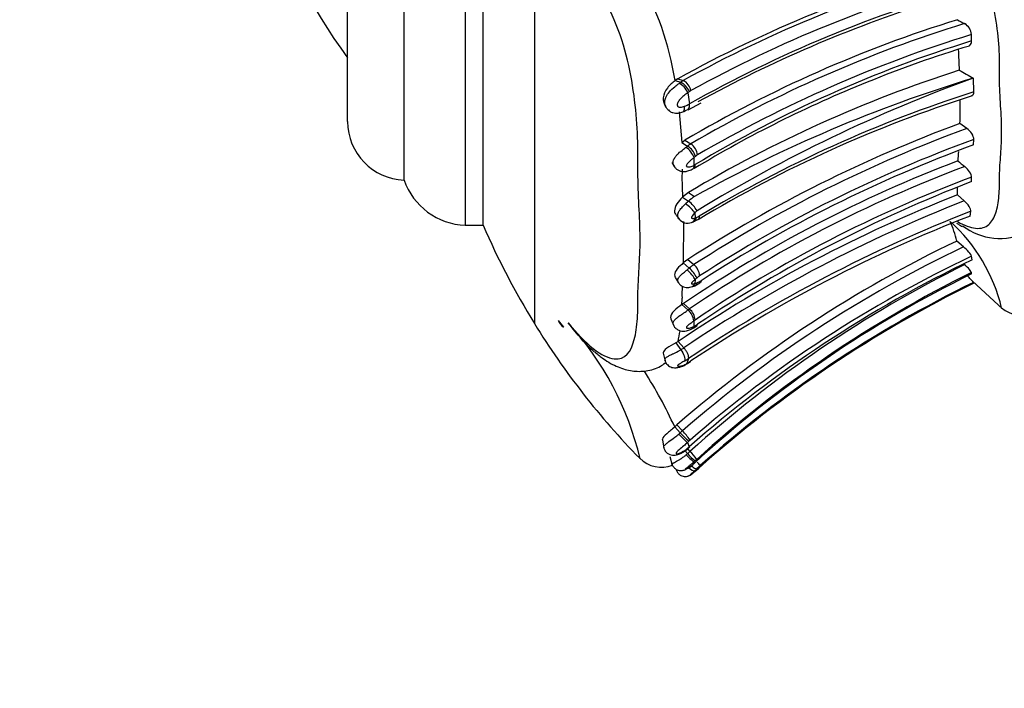
# Model space of a CAD drawing. Units: millimetres. Extents: x 0 to 1444, y 0 to 2677.
# Drawn here: x 74 to 118, y 1348 to 1377 of the extents above; entities that cross this region are included whole.
import ezdxf
from ezdxf import colors
from ezdxf.entities.mleader import LeaderData, LeaderLine
from ezdxf.math import Vec2, Vec3

# ---------------------------------------------------------------- set-up
doc = ezdxf.new("R2010")
doc.units = ezdxf.units.MM
doc.layers.add('DV4_Défaut', color=7, linetype='Continuous')
doc.layers.add('Défaut', color=7, linetype='Continuous')

# ---------------------------------------------------------------- blocks, each defined once
blk = doc.blocks.new('_DOT')
at = {"color": 0}
blk.add_line((0, 0), (-1, 0), dxfattribs=at)
at = {"color": 0, "const_width": 0.333}
blk.add_lwpolyline([(-0.1665, 0, 1), (0.1665, 0, 1)], format="xyb", close=True, dxfattribs=at)
blk = doc.blocks.new('SE3')
at = {"layer": 'DV4_Défaut', "color": 7, "linetype": 'Continuous'}
for p, q in [((97.138, 1418.732), (97.138, 1364.035)), ((94.077, 1414.384), (94.077, 1368.384)), ((94.873, 1368.384), (94.873, 1414.384)), ((94.873, 1368.384), (94.873, 1414.384)), ((91.373, 1370.384), (91.373, 1412.384)), ((88.873, 1372.972), (88.873, 1409.795)), ((116.489, 1376.542), (116.483, 1376.824)), ((103.485, 1374.868), (103.366, 1374.788)), ((103.366, 1374.788), (103.61, 1374.71)), ((103.485, 1374.868), (103.728, 1374.791)), ((116.59, 1374.289), (116.565, 1374.896)), ((103.998, 1374.297), (103.93, 1374.246)), ((103.93, 1374.246), (104.005, 1373.756)), ((102.915, 1373.704), (102.956, 1373.62)), ((102.96, 1373.612), (102.971, 1373.59)), ((103.941, 1373.496), (104.524, 1373.806)), ((103.552, 1373.403), (103.657, 1372.044)), ((116.278, 1372.671), (115.972, 1372.891)), ((103.657, 1372.044), (103.8, 1372.145)), ((103.801, 1372.145), (104.063, 1371.984)), ((116.575, 1371.941), (116.587, 1372.181)), ((103.657, 1372.044), (103.921, 1371.884)), ((103.219, 1371.163), (103.337, 1370.965)), ((104.221, 1371.044), (104.26, 1371.066)), ((116.485, 1370.315), (116.489, 1370.51)), ((115.857, 1369.726), (115.863, 1370.059)), ((103.962, 1369.837), (103.694, 1369.622)), ((103.694, 1369.622), (103.961, 1369.444)), ((103.962, 1369.837), (104.227, 1369.658)), ((116.159, 1369.46), (115.857, 1369.724)), ((103.407, 1368.833), (103.558, 1368.632)), ((104.193, 1368.549), (104.459, 1368.676)), ((104.243, 1368.932), (104.253, 1368.706)), ((104.253, 1368.706), (104.311, 1368.726)), ((116.427, 1368.792), (116.46, 1369.001)), ((94.077, 1368.384), (94.873, 1368.384)), ((103.732, 1368.55), (103.729, 1366.715)), ((116.133, 1367.429), (115.834, 1367.685)), ((116.508, 1366.847), (116.485, 1367.008)), ((103.934, 1366.871), (103.729, 1366.715)), ((103.729, 1366.715), (103.995, 1366.485)), ((103.934, 1366.871), (104.198, 1366.64)), ((103.372, 1366.076), (103.515, 1365.836)), ((116.487, 1366.228), (116.482, 1366.29)), ((104.069, 1365.654), (104.205, 1365.688)), ((104.25, 1365.983), (104.24, 1365.802)), ((116.519, 1365.922), (117.877, 1364.666)), ((116.587, 1365.819), (116.576, 1365.854)), ((103.734, 1364.915), (103.67, 1364.869)), ((103.67, 1364.869), (103.937, 1364.634)), ((103.736, 1364.916), (104.002, 1364.681)), ((103.182, 1364.233), (103.307, 1363.933)), ((104.201, 1364.149), (104.189, 1363.904)), ((104.096, 1363.791), (104.18, 1363.836)), ((103.495, 1363.233), (103.396, 1363.172)), ((103.396, 1363.172), (103.621, 1362.873)), ((103.495, 1363.233), (103.748, 1362.953)), ((102.842, 1362.717), (102.928, 1362.368)), ((103.829, 1362.217), (103.918, 1362.27)), ((103.958, 1362.481), (103.879, 1362.262)), ((103.446, 1359.549), (103.348, 1359.458)), ((103.446, 1359.549), (103.689, 1359.284)), ((103.348, 1359.458), (103.591, 1359.194)), ((103.529, 1359.14), (103.591, 1359.194)), ((102.802, 1358.878), (102.869, 1358.511)), ((103.973, 1358.821), (103.912, 1358.763)), ((103.912, 1358.763), (103.991, 1358.573)), ((103.795, 1358.405), (103.917, 1358.273)), ((103.918, 1358.489), (104.025, 1358.372)), ((103.972, 1358.556), (103.991, 1358.573)), ((103.128, 1358.145), (103.241, 1357.768)), ((104.202, 1357.907), (104.211, 1357.842)), ((103.402, 1357.585), (103.436, 1357.502)), ((103.406, 1357.582), (103.454, 1357.465)), ((104.239, 1357.52), (104.25, 1357.487)), ((104.25, 1357.487), (104.296, 1357.526)), ((104.296, 1357.527), (104.41, 1357.627))]:
    blk.add_line(p, q, dxfattribs=at)
for centre, radius, start, end in [((110.159, 1391.384), 26.386, 180, 216.2234), ((131.277, 1324.684), 57.366, 105.6075, 118.9777), ((131.201, 1325.133), 56.75, 105.3874, 118.9531), ((90.024, 1372.672), 13.509, 9.013, 29.5561), ((131.186, 1325.251), 56.085, 105.1889, 118.9157), ((131.736, 1324.559), 56.475, 105.6395, 119.4093), ((131.855, 1323.993), 56.918, 107.6446, 118.8637), ((132.727, 1323.071), 56.965, 107.2168, 120.5172), ((126.382, 1395.844), 21.16, 240.1988, 241.1704), ((132.731, 1323.183), 56.599, 107.0046, 120.4318), ((115.864, 1376.773), 0.621, 4.7232, 59.5181), ((132.797, 1323.731), 55.272, 107.1611, 121.0845), ((133.46, 1321.751), 57.63, 107.13284, 120.32835), ((129.873, 1331.07), 47.213, 106.5904, 112.4221), ((240.536, 1381.942), 124.774, 182.65741, 183.07655), ((133.519, 1320.334), 57.655, 107.75021, 120.84054), ((130.507, 1400.452), 29.112, 239.9803, 241.3825), ((104.156, 1374.033), 0.87, 119.4548, 128.8825), ((103.435, 1374.216), 0.645, 11.5008, 62.9792), ((135.171, 1313.92), 63.752, 106.97098, 119.03785), ((139.538, 1311.385), 67.538, 109.88754, 121.41323), ((103.274, 1374.006), 0.781, 21.8903, 64.4872), ((104.3, 1373.931), 0.475, 119.3703, 129.5303), ((131.814, 1325.156), 53.422, 111.9278, 121.1183), ((133.646, 1320.046), 56.712, 107.5871, 121.0644), ((134.057, 1319.562), 57.447, 107.70161, 121.04556), ((90.105, 1373.668), 25.878, 358.2746, 0.5692), ((103.301, 1374.441), 1.117, 289.0969, 303.8978), ((102.961, 1375.678), 2.187, 291.9961, 298.5083), ((91.462, 1372.972), 2.59, 180, 268.0151), ((137.244, 1315.294), 61.398, 110.27146, 122.85569), ((137.391, 1315.269), 61.161, 110.19477, 122.86828), ((137.446, 1315.038), 60.831, 110.05415, 122.8485), ((104.666, 1370.975), 1.175, 120.859, 129.3389), ((103.478, 1371.18), 0.833, 17.6601, 57.8504), ((103.661, 1371.407), 0.704, 7.1309, 55.1345), ((137.675, 1314.529), 61.167, 110.17917, 122.82941), ((106.21, 1368.884), 3.202, 127.2547, 128.7701), ((81.08, 1370.666), 23.136, 0.9227, 1.7673), ((104.72, 1370.89), 0.704, 120.8095, 129.5861), ((162.811, 1368.658), 47.004, 176.347, 176.8627), ((121.598, 1370.524), 17.927, 178.9113, 182.8828), ((136.911, 1315.959), 59.139, 110.83412, 124.1232), ((136.624, 1316.534), 58.158, 110.57508, 124.11982), ((141.987, 1403.226), 41.296, 230.7847, 231.3336), ((136.931, 1315.956), 58.258, 110.54174, 124.11912), ((94.185, 1371.359), 2.977, 199.1167, 267.9119), ((138.214, 1313.784), 60.563, 111.02536, 123.98174), ((139.21, 1310.236), 63.908, 111.43238, 123.97611), ((104.961, 1368.471), 1.396, 121.7347, 135.7915), ((139.281, 1310.268), 63.547, 111.33747, 123.99788), ((106.068, 1366.886), 3.314, 129.4732, 132.5214), ((103.258, 1368.437), 1.228, 28.5719, 55.0986), ((103.925, 1368.973), 0.497, 218.4552, 289.4195), ((139.486, 1309.597), 63.71, 111.187, 123.89354), ((139.728, 1308.792), 64.366, 111.22355, 123.64135), ((105.251, 1368.008), 1.367, 131.9736, 137.4824), ((104.137, 1369.271), 0.572, 287.7303, 300.8664), ((126.308, 1381.997), 34.257, 203.4161, 211.6246), ((103.749, 1369.806), 1.349, 284.4641, 288.8028), ((111.068, 1366.522), 4.906, 13.7136, 24.4234), ((110.483, 1362.96), 7.542, 13.4524, 47.8929), ((117.743, 1370.557), 2.755, 232.9493, 295.6534), ((139.746, 1317.778), 55.34, 115.6004, 130.9912), ((139.717, 1317.816), 54.933, 115.4246, 130.9847), ((139.77, 1317.756), 54.479, 115.3037, 130.9984), ((140.042, 1317.641), 54.544, 115.5602, 131.372), ((105.089, 1365.255), 1.647, 122.7293, 131.6455), ((103.194, 1365.538), 1.24, 24.2842, 49.7769), ((140.228, 1318.214), 54.068, 116.4076, 132.0356), ((103.729, 1366.09), 0.723, 4.1949, 49.4986), ((139.468, 1319.412), 52.153, 116.1463, 132.5347), ((105.706, 1364.386), 2.162, 129.751, 132.3655), ((140.274, 1318.238), 53.62, 116.3412, 132.1054), ((104.98, 1365.306), 0.99, 122.3564, 131.478), ((114.194, 1363.837), 3.121, 40.2535, 48.9417), ((115.445, 1365.339), 11.774, 178.3163, 180.8615), ((103.806, 1366.795), 1.168, 287.1173, 304.3104), ((103.977, 1366.678), 0.915, 286.7051, 293.8138), ((104.088, 1366.561), 0.764, 289.7602, 303.9066), ((140.235, 1317.519), 53.778, 116.087, 131.7716), ((139.978, 1317.868), 53.388, 115.9981, 131.6808), ((87.371, 1365.164), 16.302, 358.9622, 359.9908), ((104.953, 1363.284), 1.69, 124.2428, 126.9579), ((103.404, 1364.029), 0.806, 8.5757, 48.6392), ((103.541, 1364.135), 0.714, 4.1121, 49.766), ((118.82, 1366.028), 1.652, 232.2805, 286.3288), ((126.245, 1381.959), 34.183, 211.6246, 224.3452), ((98.926, 1364.479), 0.794, 203.0968, 230.6726), ((88.63, 1354.914), 13.555, 13.3659, 42.4822), ((103.403, 1365.295), 1.651, 296.5059, 304.4323), ((102.432, 1367.236), 3.766, 297.7922, 299.0881), ((104.933, 1363.189), 1.207, 124.2781, 127.3084), ((103.835, 1364.778), 0.937, 297.2271, 304.3548), ((97.836, 1364.576), 5.816, 346.6526, 351.4592), ((102.725, 1364.443), 1.808, 299.7057, 304.4559), ((102.723, 1364.28), 2.182, 299.3422, 304.4718), ((101.802, 1365.809), 4.123, 299.9937, 303.1925), ((97.897, 1372.46), 11.822, 300.3931, 300.8861), ((103.152, 1363.743), 1.645, 299.6703, 303.9028), ((85.367, 1351.258), 19.762, 24.5159, 32.6514), ((105.131, 1357.626), 2.197, 131.0214, 134.4975), ((108.592, 1363.936), 6.892, 223.4783, 227.9192), ((100.442, 1356.246), 4.446, 36.2212, 43.109), ((104.869, 1357.907), 1.28, 131.0075, 134.459), ((102.397, 1360.426), 2.467, 301.9559, 311.1053), ((102.612, 1360.161), 2.104, 301.9503, 310.2963), ((107.662, 1354.325), 5.441, 131.9456, 133.4861), ((105.693, 1359.849), 2.375, 221.5824, 232.7554), ((101.4, 1355.853), 3.638, 36.5523, 43.8259), ((102.777, 1359.035), 1.367, 224.7267, 290.6161), ((115.346, 1346.059), 16.266, 132.985, 133.248), ((106.972, 1355.079), 3.958, 132.0271, 133.3307), ((99.956, 1354.16), 5.767, 38.396, 40.4576), ((118.334, 1342.847), 20.346, 133.4922, 133.85), ((108.283, 1353.475), 5.718, 131.7413, 133.7203)]:
    blk.add_arc(centre, radius, start, end, dxfattribs=at)
for centre, major_axis, ratio, start_param, end_param in [((103.678, 1374.338), (-0.247, 0.315), 0.430936, 4.10565, 5.724248), ((103.936, 1371.55), (0.253, -0.309), 0.380649, 0.718109, 2.325995), ((103.943, 1371.216), (-0.185, 0.355), 0.552447, 3.141656, 3.932538), ((103.976, 1369.113), (-0.296, 0.27), 0.193373, 3.787479, 5.403397), ((103.986, 1368.89), (-0.105, 0.386), 0.667189, 3.141664, 4.045853), ((103.986, 1368.89), (-0.105, 0.386), 0.667189, 3.118979, 3.141664), ((103.982, 1366.219), (-0.272, 0.293), 0.191699, 3.623846, 5.228319), ((103.972, 1366.039), (-0.109, 0.385), 0.730906, 3.098709, 3.139803), ((103.972, 1366.039), (-0.109, 0.385), 0.730906, 3.139803, 3.860559), ((126.245, 1382.527), (-34.183, 0), 0.939693, 0.608406, 0.619936), ((103.921, 1364.153), (-0.183, 0.356), 0.606595, 3.134807, 3.678663), ((103.921, 1364.153), (-0.183, 0.356), 0.606595, 3.102087, 3.134807), ((103.628, 1362.562), (-0.201, 0.346), 0.617495, 3.14382, 3.413705), ((103.661, 1359.036), (0.278, -0.288), 0.063083, 4.285416, 5.902332), ((103.934, 1358.199), (0.275, -0.291), 0.095118, 4.541075, 6.14497), ((103.971, 1357.815), (0.278, -0.287), 0.308126, 4.988668, 6.177318), ((103.983, 1357.783), (-0.261, 0.303), 0.256467, 3.143464, 3.237121)]:
    blk.add_ellipse(centre, major_axis=major_axis, ratio=ratio, start_param=start_param, end_param=end_param, dxfattribs=at)
for points, knots in [([(115.868, 1368.544), (116.167, 1368.37), (116.741, 1368.164), (117.287, 1368.357), (117.589, 1368.896), (117.696, 1369.527), (117.721, 1370.034), (117.724, 1370.302), (117.723, 1370.458), (117.723, 1370.694), (117.741, 1371.045), (117.778, 1371.52), (117.811, 1372.015), (117.822, 1372.539), (117.807, 1373.094), (117.772, 1373.674), (117.734, 1374.27), (117.72, 1374.721), (117.723, 1375.019), (117.727, 1375.218), (117.728, 1375.571), (117.709, 1376.299), (117.565, 1377.834), (117.018, 1379.887), (116.03, 1381.265), (115.606, 1381.655), (115.535, 1381.721)], [0, 0, 0, 0, 0.0655735, 0.1375123, 0.2083826, 0.2788864, 0.3139753, 0.3315201, 0.3402987, 0.3490777, 0.3841843, 0.4193158, 0.454405, 0.4893988, 0.524416, 0.5595534, 0.5947094, 0.6298478, 0.6386343, 0.6474216, 0.6649952, 0.7000902, 0.7698404, 0.9107505, 0.9850491, 1, 1, 1, 1]), ([(98.627, 1364.068), (99.005, 1363.602), (99.394, 1363.204), (100.099, 1362.65), (100.416, 1362.496), (101.166, 1362.404), (101.418, 1362.784), (101.632, 1363.591), (101.675, 1363.908), (101.723, 1364.599), (101.719, 1364.982), (101.731, 1366.159), (101.82, 1366.937), (101.815, 1368.732), (101.721, 1369.746), (101.723, 1371.239), (101.731, 1371.745), (101.688, 1372.804), (101.647, 1373.35), (101.434, 1375.054), (101.175, 1376.307), (100.42, 1378.055), (100.105, 1378.604), (99.388, 1379.505), (99.004, 1379.84), (98.627, 1380.07)], [0, 0, 0, 0, 0.0625, 0.0625, 0.125, 0.125, 0.25, 0.25, 0.3125, 0.3125, 0.375, 0.375, 0.5, 0.5, 0.625, 0.625, 0.6875, 0.6875, 0.75, 0.75, 0.875, 0.875, 0.9375, 0.9375, 1, 1, 1, 1]), ([(116.385, 1376.344), (116.39, 1376.347), (116.395, 1376.349), (116.457, 1376.382), (116.491, 1376.451), (116.489, 1376.542)], [0, 0, 0, 0, 0.082621, 0.082621, 1, 1, 1, 1]), ([(103.366, 1374.788), (103.25, 1374.697), (103.122, 1374.585), (102.926, 1374.329), (102.852, 1374.174), (102.832, 1373.91), (102.858, 1373.794), (102.916, 1373.702)], [0, 0, 0, 0, 0.363636, 0.363636, 0.727273, 0.727273, 1, 1, 1, 1]), ([(103.084, 1373.468), (103.084, 1373.468), (103.084, 1373.468), (103.084, 1373.468), (103.079, 1373.471), (103.074, 1373.475), (103.07, 1373.479), (103.066, 1373.482), (103.061, 1373.486), (103.057, 1373.489), (103.017, 1373.525), (102.983, 1373.568), (102.958, 1373.615), (102.936, 1373.656), (102.921, 1373.701), (102.913, 1373.747), (102.904, 1373.798), (102.904, 1373.851), (102.912, 1373.902), (102.922, 1373.961), (102.943, 1374.019), (102.97, 1374.074), (103.007, 1374.149), (103.057, 1374.222), (103.114, 1374.288), (103.185, 1374.371), (103.269, 1374.447), (103.352, 1374.515), (103.415, 1374.567), (103.479, 1374.616), (103.541, 1374.661)], [0, 0, 0, 0, 0.000038, 0.000038, 0.000038, 0.011913, 0.011913, 0.011913, 0.023367, 0.023367, 0.023367, 0.134774, 0.134774, 0.134774, 0.232239, 0.232239, 0.232239, 0.34027, 0.34027, 0.34027, 0.463227, 0.463227, 0.463227, 0.630092, 0.630092, 0.630092, 0.841219, 0.841219, 0.841219, 1, 1, 1, 1]), ([(103.541, 1374.661), (103.564, 1374.678), (103.587, 1374.694), (103.61, 1374.71), (103.61, 1374.71), (103.61, 1374.71), (103.61, 1374.71)], [0, 0, 0, 0, 0.999355, 0.999355, 0.999355, 1, 1, 1, 1]), ([(103.93, 1374.246), (103.874, 1374.205), (103.817, 1374.161), (103.76, 1374.115), (103.697, 1374.063), (103.633, 1374.008), (103.578, 1373.944), (103.544, 1373.905), (103.512, 1373.861), (103.488, 1373.815), (103.476, 1373.792), (103.466, 1373.767), (103.461, 1373.742), (103.458, 1373.727), (103.458, 1373.711), (103.461, 1373.696), (103.463, 1373.683), (103.467, 1373.671), (103.474, 1373.661), (103.48, 1373.65), (103.489, 1373.641), (103.499, 1373.634), (103.5, 1373.633), (103.502, 1373.632), (103.503, 1373.632), (103.516, 1373.624), (103.531, 1373.62), (103.545, 1373.617), (103.564, 1373.614), (103.584, 1373.612), (103.603, 1373.613), (103.663, 1373.613), (103.723, 1373.627), (103.78, 1373.65)], [0, 0, 0, 0, 0.195646, 0.195646, 0.195646, 0.41103, 0.41103, 0.41103, 0.543028, 0.543028, 0.543028, 0.610026, 0.610026, 0.610026, 0.65146, 0.65146, 0.65146, 0.687164, 0.687164, 0.687164, 0.723199, 0.723199, 0.723199, 0.728451, 0.728451, 0.728451, 0.772111, 0.772111, 0.772111, 0.827903, 0.827903, 0.827903, 1, 1, 1, 1]), ([(103.067, 1373.486), (103.09, 1373.463), (103.142, 1373.41), (103.257, 1373.368), (103.401, 1373.343), (103.572, 1373.351), (103.728, 1373.408), (103.806, 1373.443), (103.831, 1373.455)], [0, 0, 0, 0, 0.104069, 0.279258, 0.417616, 0.639618, 0.902248, 1, 1, 1, 1]), ([(103.718, 1373.406), (103.731, 1373.412), (103.743, 1373.421), (103.784, 1373.475), (103.794, 1373.555), (103.78, 1373.65)], [0, 0, 0, 0, 0.234401, 0.234401, 1, 1, 1, 1]), ([(103.926, 1373.505), (103.94, 1373.512), (103.953, 1373.522), (104.004, 1373.579), (104.019, 1373.661), (104.005, 1373.756)], [0, 0, 0, 0, 0.2165, 0.2165, 1, 1, 1, 1]), ([(116.587, 1372.181), (116.59, 1372.252), (116.554, 1372.349), (116.438, 1372.529), (116.358, 1372.613), (116.278, 1372.671)], [0, 0, 0, 0, 0.5, 0.5, 1, 1, 1, 1]), ([(103.319, 1370.995), (103.315, 1371.002), (103.311, 1371.009), (103.307, 1371.017), (103.288, 1371.057), (103.276, 1371.102), (103.276, 1371.148), (103.276, 1371.186), (103.284, 1371.226), (103.298, 1371.264), (103.316, 1371.315), (103.345, 1371.366), (103.38, 1371.413), (103.407, 1371.45), (103.438, 1371.486), (103.471, 1371.52), (103.532, 1371.583), (103.602, 1371.642), (103.672, 1371.697), (103.72, 1371.735), (103.768, 1371.772), (103.816, 1371.808), (103.827, 1371.816), (103.837, 1371.824), (103.848, 1371.832)], [0, 0, 0, 0, 0.025933, 0.025933, 0.025933, 0.17081, 0.17081, 0.17081, 0.29222, 0.29222, 0.29222, 0.453639, 0.453639, 0.453639, 0.576605, 0.576605, 0.576605, 0.805606, 0.805606, 0.805606, 0.963651, 0.963651, 0.963651, 1, 1, 1, 1]), ([(103.848, 1371.832), (103.873, 1371.85), (103.897, 1371.867), (103.921, 1371.884), (103.921, 1371.884), (103.921, 1371.884), (103.921, 1371.884)], [0, 0, 0, 0, 0.999379, 0.999379, 0.999379, 1, 1, 1, 1]), ([(104.205, 1371.38), (104.195, 1371.373), (104.186, 1371.366), (104.177, 1371.359), (104.139, 1371.329), (104.101, 1371.299), (104.063, 1371.267), (104.02, 1371.23), (103.976, 1371.192), (103.938, 1371.148), (103.923, 1371.132), (103.908, 1371.114), (103.896, 1371.096), (103.884, 1371.078), (103.873, 1371.06), (103.867, 1371.041), (103.864, 1371.034), (103.862, 1371.026), (103.862, 1371.02), (103.862, 1371.014), (103.864, 1371.009), (103.866, 1371.004), (103.866, 1371.003), (103.867, 1371.002), (103.868, 1371), (103.873, 1370.992), (103.88, 1370.986), (103.888, 1370.981), (103.901, 1370.973), (103.916, 1370.969), (103.931, 1370.967), (103.962, 1370.963), (103.995, 1370.966), (104.028, 1370.972), (104.091, 1370.984), (104.154, 1371.008), (104.213, 1371.039)], [0, 0, 0, 0, 0.037275, 0.037275, 0.037275, 0.188943, 0.188943, 0.188943, 0.360588, 0.360588, 0.360588, 0.42631, 0.42631, 0.42631, 0.489868, 0.489868, 0.489868, 0.513877, 0.513877, 0.513877, 0.534239, 0.534239, 0.534239, 0.540346, 0.540346, 0.540346, 0.579973, 0.579973, 0.579973, 0.641598, 0.641598, 0.641598, 0.764939, 0.764939, 0.764939, 1, 1, 1, 1]), ([(103.32, 1370.996), (103.346, 1370.957), (103.395, 1370.888), (103.51, 1370.81), (103.638, 1370.768), (103.78, 1370.757), (103.951, 1370.782), (104.057, 1370.83), (104.127, 1370.863)], [0, 0, 0, 0, 0.136319, 0.287657, 0.429392, 0.571933, 0.757163, 1, 1, 1, 1]), ([(104.213, 1371.038), (104.22, 1370.958), (104.189, 1370.892), (104.137, 1370.866), (104.136, 1370.866), (104.136, 1370.866)], [0, 0, 0, 0, 0.993275, 0.993275, 1, 1, 1, 1]), ([(116.489, 1370.51), (116.491, 1370.572), (116.456, 1370.66), (116.343, 1370.833), (116.265, 1370.918), (116.185, 1370.982)], [0, 0, 0, 0, 0.5, 0.5, 1, 1, 1, 1]), ([(103.694, 1369.622), (103.604, 1369.532), (103.516, 1369.438), (103.381, 1369.229), (103.34, 1369.119), (103.342, 1368.95), (103.364, 1368.886), (103.403, 1368.837)], [0, 0, 0, 0, 0.370169, 0.370169, 0.740339, 0.740339, 1, 1, 1, 1]), ([(103.535, 1368.663), (103.514, 1368.691), (103.499, 1368.723), (103.49, 1368.758), (103.482, 1368.795), (103.482, 1368.835), (103.49, 1368.874), (103.496, 1368.904), (103.506, 1368.935), (103.52, 1368.965), (103.539, 1369.004), (103.563, 1369.043), (103.592, 1369.081), (103.632, 1369.135), (103.681, 1369.188), (103.732, 1369.238), (103.763, 1369.269), (103.795, 1369.299), (103.828, 1369.329)], [0, 0, 0, 0, 0.156001, 0.156001, 0.156001, 0.323653, 0.323653, 0.323653, 0.450171, 0.450171, 0.450171, 0.615099, 0.615099, 0.615099, 0.853747, 0.853747, 0.853747, 1, 1, 1, 1]), ([(116.46, 1369.001), (116.466, 1369.05), (116.433, 1369.131), (116.32, 1369.301), (116.241, 1369.389), (116.159, 1369.46)], [0, 0, 0, 0, 0.5, 0.5, 1, 1, 1, 1]), ([(104.243, 1368.932), (104.223, 1368.911), (104.202, 1368.89), (104.183, 1368.868), (104.159, 1368.842), (104.136, 1368.814), (104.116, 1368.785), (104.108, 1368.772), (104.1, 1368.759), (104.095, 1368.745), (104.092, 1368.739), (104.09, 1368.733), (104.089, 1368.727), (104.088, 1368.723), (104.088, 1368.72), (104.088, 1368.717), (104.088, 1368.716), (104.088, 1368.716), (104.089, 1368.715), (104.09, 1368.711), (104.092, 1368.707), (104.095, 1368.703), (104.101, 1368.698), (104.108, 1368.694), (104.116, 1368.691), (104.132, 1368.687), (104.15, 1368.687), (104.167, 1368.688), (104.195, 1368.69), (104.225, 1368.697), (104.253, 1368.706)], [0, 0, 0, 0, 0.168847, 0.168847, 0.168847, 0.371739, 0.371739, 0.371739, 0.458848, 0.458848, 0.458848, 0.499245, 0.499245, 0.499245, 0.522492, 0.522492, 0.522492, 0.525532, 0.525532, 0.525532, 0.565156, 0.565156, 0.565156, 0.637221, 0.637221, 0.637221, 0.776689, 0.776689, 0.776689, 1, 1, 1, 1]), ([(104.196, 1368.54), (104.198, 1368.54), (104.2, 1368.541), (104.259, 1368.569), (104.3, 1368.637), (104.311, 1368.726)], [0, 0, 0, 0, 0.027669, 0.027669, 1, 1, 1, 1]), ([(115.821, 1368.481), (115.858, 1368.456), (115.939, 1368.404), (116.022, 1368.354), (116.068, 1368.328)], [0, 0, 0, 0, 0.458481, 1, 1, 1, 1]), ([(116.485, 1367.008), (116.478, 1367.048), (116.431, 1367.12), (116.299, 1367.277), (116.214, 1367.36), (116.133, 1367.429)], [0, 0, 0, 0, 0.5, 0.5, 1, 1, 1, 1]), ([(103.729, 1366.715), (103.633, 1366.631), (103.536, 1366.546), (103.386, 1366.361), (103.342, 1366.268), (103.34, 1366.147), (103.351, 1366.11), (103.37, 1366.079)], [0, 0, 0, 0, 0.397586, 0.397586, 0.795172, 0.795172, 1, 1, 1, 1]), ([(103.897, 1366.409), (103.93, 1366.435), (103.962, 1366.46), (103.994, 1366.485), (103.994, 1366.485), (103.994, 1366.485), (103.995, 1366.485)], [0, 0, 0, 0, 0.999528, 0.999528, 0.999528, 1, 1, 1, 1]), ([(116.482, 1366.29), (116.482, 1366.31), (116.447, 1366.361), (116.335, 1366.49), (116.258, 1366.568), (116.181, 1366.64)], [0, 0, 0, 0, 0.5, 0.5, 1, 1, 1, 1]), ([(103.509, 1365.846), (103.504, 1365.854), (103.5, 1365.863), (103.496, 1365.871), (103.487, 1365.894), (103.483, 1365.919), (103.485, 1365.945), (103.487, 1365.976), (103.497, 1366.008), (103.514, 1366.039), (103.531, 1366.072), (103.555, 1366.105), (103.584, 1366.137), (103.617, 1366.173), (103.655, 1366.209), (103.696, 1366.244), (103.749, 1366.29), (103.806, 1366.336), (103.862, 1366.381), (103.873, 1366.39), (103.885, 1366.399), (103.897, 1366.409)], [0, 0, 0, 0, 0.052036, 0.052036, 0.052036, 0.189721, 0.189721, 0.189721, 0.351894, 0.351894, 0.351894, 0.519215, 0.519215, 0.519215, 0.705368, 0.705368, 0.705368, 0.949376, 0.949376, 0.949376, 1, 1, 1, 1]), ([(103.512, 1365.848), (103.522, 1365.829), (103.551, 1365.779), (103.63, 1365.708), (103.738, 1365.651), (103.856, 1365.626), (103.975, 1365.628), (104.041, 1365.645), (104.08, 1365.656)], [0, 0, 0, 0, 0.088772, 0.272681, 0.451851, 0.638291, 0.816582, 1, 1, 1, 1]), ([(104.25, 1365.983), (104.242, 1365.977), (104.234, 1365.97), (104.227, 1365.963), (104.198, 1365.937), (104.168, 1365.909), (104.14, 1365.88), (104.128, 1365.868), (104.116, 1365.854), (104.106, 1365.841), (104.101, 1365.833), (104.096, 1365.825), (104.093, 1365.818), (104.091, 1365.814), (104.09, 1365.81), (104.089, 1365.807), (104.089, 1365.804), (104.09, 1365.802), (104.091, 1365.8), (104.094, 1365.793), (104.1, 1365.789), (104.107, 1365.786), (104.115, 1365.783), (104.123, 1365.782), (104.132, 1365.781), (104.157, 1365.78), (104.186, 1365.786), (104.215, 1365.794), (104.223, 1365.796), (104.231, 1365.799), (104.24, 1365.802)], [0, 0, 0, 0, 0.06068, 0.06068, 0.06068, 0.294318, 0.294318, 0.294318, 0.397001, 0.397001, 0.397001, 0.452708, 0.452708, 0.452708, 0.48303, 0.48303, 0.48303, 0.507432, 0.507432, 0.507432, 0.592275, 0.592275, 0.592275, 0.68008, 0.68008, 0.68008, 0.928026, 0.928026, 0.928026, 1, 1, 1, 1]), ([(104.202, 1365.698), (104.204, 1365.699), (104.226, 1365.706), (104.265, 1365.726), (104.313, 1365.773), (104.335, 1365.818), (104.346, 1365.841)], [0, 0, 0, 0, 0.04484, 0.346223, 0.665423, 1, 1, 1, 1]), ([(103.67, 1364.869), (103.554, 1364.782), (103.425, 1364.691), (103.223, 1364.492), (103.164, 1364.389), (103.167, 1364.278), (103.172, 1364.255), (103.181, 1364.234)], [0, 0, 0, 0, 0.438329, 0.438329, 0.876658, 0.876658, 1, 1, 1, 1]), ([(103.291, 1363.973), (103.283, 1363.992), (103.278, 1364.013), (103.279, 1364.035), (103.279, 1364.06), (103.286, 1364.086), (103.298, 1364.111), (103.315, 1364.146), (103.341, 1364.181), (103.374, 1364.215), (103.4, 1364.242), (103.43, 1364.269), (103.463, 1364.295), (103.511, 1364.333), (103.564, 1364.371), (103.618, 1364.409), (103.664, 1364.442), (103.712, 1364.475), (103.759, 1364.507), (103.82, 1364.55), (103.88, 1364.592), (103.937, 1364.634), (103.937, 1364.634), (103.937, 1364.634), (103.937, 1364.634)], [0, 0, 0, 0, 0.09817, 0.09817, 0.09817, 0.210387, 0.210387, 0.210387, 0.361809, 0.361809, 0.361809, 0.480243, 0.480243, 0.480243, 0.651521, 0.651521, 0.651521, 0.801268, 0.801268, 0.801268, 0.999948, 0.999948, 0.999948, 1, 1, 1, 1]), ([(99.805, 1362.769), (99.601, 1362.942), (99.415, 1363.134), (99.025, 1363.57), (98.823, 1363.819), (98.627, 1364.068)], [0, 0, 0, 0, 0.453566, 0.453566, 1, 1, 1, 1]), ([(103.295, 1363.974), (103.302, 1363.955), (103.319, 1363.907), (103.383, 1363.829), (103.476, 1363.756), (103.595, 1363.708), (103.729, 1363.691), (103.883, 1363.71), (104.015, 1363.747), (104.082, 1363.79), (104.1, 1363.801)], [0, 0, 0, 0, 0.055606, 0.163875, 0.294211, 0.417564, 0.559753, 0.71359, 0.933395, 1, 1, 1, 1]), ([(104.201, 1364.149), (104.159, 1364.118), (104.116, 1364.086), (104.071, 1364.053), (104.042, 1364.03), (104.011, 1364.007), (103.981, 1363.983), (103.958, 1363.964), (103.934, 1363.945), (103.913, 1363.924), (103.904, 1363.915), (103.895, 1363.905), (103.887, 1363.895), (103.88, 1363.886), (103.873, 1363.876), (103.869, 1363.867), (103.868, 1363.863), (103.866, 1363.858), (103.866, 1363.855), (103.866, 1363.849), (103.868, 1363.845), (103.871, 1363.842), (103.877, 1363.834), (103.887, 1363.829), (103.897, 1363.826), (103.917, 1363.821), (103.941, 1363.82), (103.966, 1363.823), (104.015, 1363.83), (104.069, 1363.847), (104.121, 1363.87), (104.144, 1363.88), (104.166, 1363.892), (104.189, 1363.904)], [0, 0, 0, 0, 0.172597, 0.172597, 0.172597, 0.289073, 0.289073, 0.289073, 0.381386, 0.381386, 0.381386, 0.422737, 0.422737, 0.422737, 0.462544, 0.462544, 0.462544, 0.482251, 0.482251, 0.482251, 0.510644, 0.510644, 0.510644, 0.571662, 0.571662, 0.571662, 0.683149, 0.683149, 0.683149, 0.904684, 0.904684, 0.904684, 1, 1, 1, 1]), ([(103.396, 1363.172), (103.264, 1363.097), (103.105, 1363.017), (102.888, 1362.864), (102.834, 1362.79), (102.84, 1362.727), (102.84, 1362.723), (102.841, 1362.719)], [0, 0, 0, 0, 0.48273, 0.48273, 0.965459, 0.965459, 1, 1, 1, 1]), ([(99.815, 1362.779), (99.951, 1362.661), (100.263, 1362.396), (100.813, 1362.096), (101.451, 1361.91), (102.096, 1361.908), (102.627, 1362.06), (102.849, 1362.23), (102.923, 1362.288)], [0, 0, 0, 0, 0.13128, 0.350943, 0.542751, 0.723247, 0.921413, 1, 1, 1, 1]), ([(102.919, 1362.403), (102.918, 1362.408), (102.918, 1362.412), (102.917, 1362.416), (102.915, 1362.436), (102.921, 1362.458), (102.934, 1362.479), (102.947, 1362.5), (102.967, 1362.521), (102.993, 1362.542), (103.023, 1362.566), (103.062, 1362.589), (103.105, 1362.612), (103.15, 1362.635), (103.201, 1362.659), (103.253, 1362.684), (103.29, 1362.701), (103.328, 1362.72), (103.366, 1362.738), (103.454, 1362.781), (103.542, 1362.828), (103.621, 1362.873), (103.621, 1362.873), (103.621, 1362.873), (103.621, 1362.873)], [0, 0, 0, 0, 0.030136, 0.030136, 0.030136, 0.169623, 0.169623, 0.169623, 0.308091, 0.308091, 0.308091, 0.463937, 0.463937, 0.463937, 0.622608, 0.622608, 0.622608, 0.734643, 0.734643, 0.734643, 0.999946, 0.999946, 0.999946, 1, 1, 1, 1]), ([(103.621, 1362.873), (103.682, 1362.791), (103.736, 1362.69), (103.799, 1362.506), (103.808, 1362.425), (103.792, 1362.378)], [0, 0, 0, 0, 0.5, 0.5, 1, 1, 1, 1]), ([(103.958, 1362.481), (103.961, 1362.491), (103.967, 1362.512), (103.967, 1362.55), (103.961, 1362.593), (103.948, 1362.641), (103.929, 1362.692), (103.903, 1362.745), (103.871, 1362.8), (103.834, 1362.853), (103.793, 1362.906), (103.763, 1362.937), (103.748, 1362.953)], [0, 0, 0, 0, 0.096325, 0.193453, 0.291391, 0.390144, 0.48972, 0.59012, 0.691348, 0.793404, 0.896288, 1, 1, 1, 1]), ([(102.925, 1362.404), (102.926, 1362.39), (102.933, 1362.333), (102.991, 1362.244), (103.077, 1362.161), (103.175, 1362.106), (103.287, 1362.075), (103.426, 1362.07), (103.609, 1362.108), (103.754, 1362.167), (103.828, 1362.216), (103.829, 1362.217)], [0, 0, 0, 0, 0.032555, 0.154595, 0.25024, 0.339925, 0.444945, 0.562156, 0.731548, 0.997716, 1, 1, 1, 1]), ([(103.792, 1362.378), (103.74, 1362.349), (103.684, 1362.318), (103.628, 1362.286), (103.609, 1362.275), (103.59, 1362.264), (103.571, 1362.253), (103.556, 1362.243), (103.54, 1362.234), (103.527, 1362.224), (103.516, 1362.216), (103.506, 1362.208), (103.499, 1362.201), (103.492, 1362.194), (103.486, 1362.187), (103.483, 1362.181), (103.479, 1362.174), (103.477, 1362.168), (103.478, 1362.163), (103.479, 1362.156), (103.486, 1362.151), (103.494, 1362.147), (103.51, 1362.14), (103.534, 1362.139), (103.56, 1362.141), (103.603, 1362.144), (103.654, 1362.158), (103.705, 1362.177), (103.762, 1362.198), (103.821, 1362.227), (103.879, 1362.262)], [0, 0, 0, 0, 0.173051, 0.173051, 0.173051, 0.231791, 0.231791, 0.231791, 0.280363, 0.280363, 0.280363, 0.31805, 0.31805, 0.31805, 0.353917, 0.353917, 0.353917, 0.393771, 0.393771, 0.393771, 0.454329, 0.454329, 0.454329, 0.578469, 0.578469, 0.578469, 0.777359, 0.777359, 0.777359, 1, 1, 1, 1]), ([(103.348, 1359.458), (103.23, 1359.343), (103.098, 1359.237), (102.895, 1359.063), (102.818, 1358.985), (102.8, 1358.905), (102.8, 1358.891), (102.802, 1358.878)], [0, 0, 0, 0, 0.450966, 0.450966, 0.901932, 0.901932, 1, 1, 1, 1]), ([(102.862, 1358.55), (102.86, 1358.557), (102.86, 1358.565), (102.861, 1358.574), (102.862, 1358.582), (102.865, 1358.591), (102.869, 1358.6), (102.884, 1358.634), (102.921, 1358.67), (102.968, 1358.709), (103.004, 1358.738), (103.046, 1358.77), (103.092, 1358.803), (103.172, 1358.86), (103.264, 1358.925), (103.355, 1358.995), (103.413, 1359.041), (103.472, 1359.089), (103.529, 1359.14)], [0, 0, 0, 0, 0.055508, 0.055508, 0.055508, 0.115456, 0.115456, 0.115456, 0.342951, 0.342951, 0.342951, 0.513111, 0.513111, 0.513111, 0.809988, 0.809988, 0.809988, 1, 1, 1, 1]), ([(103.912, 1358.763), (103.86, 1358.713), (103.806, 1358.665), (103.752, 1358.619), (103.681, 1358.558), (103.608, 1358.499), (103.544, 1358.443), (103.515, 1358.417), (103.487, 1358.392), (103.463, 1358.368), (103.445, 1358.35), (103.43, 1358.333), (103.419, 1358.317), (103.416, 1358.312), (103.412, 1358.306), (103.41, 1358.301), (103.409, 1358.298), (103.408, 1358.294), (103.407, 1358.291), (103.406, 1358.285), (103.408, 1358.279), (103.411, 1358.275), (103.412, 1358.273), (103.414, 1358.271), (103.416, 1358.27), (103.422, 1358.266), (103.43, 1358.264), (103.44, 1358.264), (103.45, 1358.263), (103.463, 1358.265), (103.477, 1358.268), (103.502, 1358.273), (103.529, 1358.281), (103.556, 1358.291), (103.604, 1358.309), (103.652, 1358.333), (103.699, 1358.36), (103.708, 1358.365), (103.716, 1358.37), (103.725, 1358.376)], [0, 0, 0, 0, 0.176686, 0.176686, 0.176686, 0.40992, 0.40992, 0.40992, 0.516851, 0.516851, 0.516851, 0.593838, 0.593838, 0.593838, 0.619915, 0.619915, 0.619915, 0.638273, 0.638273, 0.638273, 0.674466, 0.674466, 0.674466, 0.689916, 0.689916, 0.689916, 0.727766, 0.727766, 0.727766, 0.768056, 0.768056, 0.768056, 0.84228, 0.84228, 0.84228, 0.975418, 0.975418, 0.975418, 1, 1, 1, 1]), ([(102.864, 1358.551), (102.877, 1358.502), (102.901, 1358.411), (103.003, 1358.295), (103.127, 1358.226), (103.252, 1358.198), (103.372, 1358.205), (103.513, 1358.24), (103.651, 1358.298), (103.734, 1358.355), (103.767, 1358.378)], [0, 0, 0, 0, 0.12233, 0.267655, 0.390257, 0.501179, 0.610739, 0.712402, 0.90415, 1, 1, 1, 1]), ([(103.229, 1357.809), (103.228, 1357.81), (103.228, 1357.811), (103.228, 1357.812), (103.228, 1357.815), (103.229, 1357.819), (103.232, 1357.823), (103.241, 1357.835), (103.266, 1357.85), (103.3, 1357.868), (103.323, 1357.88), (103.35, 1357.894), (103.38, 1357.909), (103.443, 1357.941), (103.522, 1357.983), (103.6, 1358.032), (103.602, 1358.034), (103.604, 1358.035), (103.606, 1358.036), (103.654, 1358.067), (103.703, 1358.1), (103.751, 1358.136), (103.787, 1358.163), (103.824, 1358.192), (103.86, 1358.223)], [0, 0, 0, 0, 0.01983, 0.01983, 0.01983, 0.077711, 0.077711, 0.077711, 0.276304, 0.276304, 0.276304, 0.406927, 0.406927, 0.406927, 0.690587, 0.690587, 0.690587, 0.697751, 0.697751, 0.697751, 0.868353, 0.868353, 0.868353, 1, 1, 1, 1]), ([(103.86, 1358.223), (103.879, 1358.239), (103.898, 1358.256), (103.917, 1358.273), (103.917, 1358.273), (103.917, 1358.273), (103.917, 1358.273)], [0, 0, 0, 0, 0.999214, 0.999214, 0.999214, 1, 1, 1, 1]), ([(103.233, 1357.81), (103.234, 1357.8), (103.243, 1357.744), (103.308, 1357.655), (103.404, 1357.576), (103.5, 1357.536), (103.585, 1357.522), (103.661, 1357.524), (103.73, 1357.537), (103.808, 1357.564), (103.937, 1357.629), (104.09, 1357.727), (104.179, 1357.814), (104.209, 1357.845)], [0, 0, 0, 0, 0.021946, 0.147225, 0.245484, 0.326908, 0.395993, 0.455287, 0.513387, 0.570842, 0.675493, 0.903495, 1, 1, 1, 1]), ([(104.202, 1357.907), (104.171, 1357.879), (104.14, 1357.851), (104.108, 1357.824), (104.072, 1357.792), (104.034, 1357.762), (103.997, 1357.733), (103.951, 1357.696), (103.903, 1357.661), (103.864, 1357.63), (103.851, 1357.621), (103.839, 1357.611), (103.829, 1357.603), (103.824, 1357.598), (103.819, 1357.594), (103.815, 1357.59), (103.812, 1357.587), (103.809, 1357.584), (103.808, 1357.582), (103.808, 1357.581), (103.808, 1357.581), (103.808, 1357.58), (103.808, 1357.579), (103.81, 1357.579), (103.813, 1357.579), (103.818, 1357.58), (103.825, 1357.582), (103.833, 1357.585), (103.846, 1357.59), (103.861, 1357.597), (103.877, 1357.605), (103.907, 1357.62), (103.939, 1357.638), (103.97, 1357.658), (104.035, 1357.698), (104.1, 1357.746), (104.161, 1357.798), (104.178, 1357.812), (104.195, 1357.827), (104.211, 1357.842)], [0, 0, 0, 0, 0.109082, 0.109082, 0.109082, 0.237052, 0.237052, 0.237052, 0.399132, 0.399132, 0.399132, 0.45134, 0.45134, 0.45134, 0.479407, 0.479407, 0.479407, 0.501842, 0.501842, 0.501842, 0.509112, 0.509112, 0.509112, 0.531533, 0.531533, 0.531533, 0.568849, 0.568849, 0.568849, 0.624769, 0.624769, 0.624769, 0.72902, 0.72902, 0.72902, 0.941631, 0.941631, 0.941631, 1, 1, 1, 1]), ([(103.438, 1357.509), (103.439, 1357.505), (103.45, 1357.457), (103.516, 1357.378), (103.614, 1357.303), (103.715, 1357.267), (103.802, 1357.257), (103.876, 1357.264), (103.938, 1357.28), (103.988, 1357.301), (104.045, 1357.331), (104.131, 1357.386), (104.197, 1357.444), (104.242, 1357.485)], [0, 0, 0, 0, 0.011154, 0.15627, 0.282755, 0.38623, 0.473285, 0.544984, 0.609813, 0.663103, 0.713824, 0.829521, 1, 1, 1, 1]), ([(104.239, 1357.52), (104.237, 1357.518), (104.235, 1357.516), (104.233, 1357.514), (104.19, 1357.474), (104.147, 1357.435), (104.107, 1357.401), (104.089, 1357.385), (104.072, 1357.37), (104.058, 1357.357), (104.05, 1357.35), (104.043, 1357.343), (104.038, 1357.339), (104.037, 1357.337), (104.036, 1357.335), (104.036, 1357.335), (104.036, 1357.334), (104.036, 1357.334), (104.037, 1357.335), (104.039, 1357.335), (104.042, 1357.336), (104.046, 1357.338), (104.053, 1357.341), (104.062, 1357.347), (104.072, 1357.353), (104.082, 1357.359), (104.093, 1357.366), (104.104, 1357.374), (104.139, 1357.398), (104.177, 1357.426), (104.213, 1357.456), (104.226, 1357.466), (104.238, 1357.477), (104.25, 1357.487)], [0, 0, 0, 0, 0.013111, 0.013111, 0.013111, 0.292695, 0.292695, 0.292695, 0.418635, 0.418635, 0.418635, 0.491523, 0.491523, 0.491523, 0.517374, 0.517374, 0.517374, 0.53113, 0.53113, 0.53113, 0.564475, 0.564475, 0.564475, 0.632397, 0.632397, 0.632397, 0.702488, 0.702488, 0.702488, 0.924636, 0.924636, 0.924636, 1, 1, 1, 1]), ([(104.085, 1357.736), (104.117, 1357.708), (104.148, 1357.684), (104.246, 1357.617), (104.303, 1357.596), (104.331, 1357.608)], [0, 0, 0, 0, 0.296945, 0.296945, 1, 1, 1, 1])]:
    blk.add_open_spline(points, degree=3, knots=knots, dxfattribs=at)
for points in [[(116.504, 1374.128), (116.559, 1374.149), (116.592, 1374.207), (116.59, 1374.289)], [(104.198, 1370.901), (104.242, 1370.927), (104.265, 1370.987), (104.26, 1371.066)], [(104.43, 1368.78), (104.438, 1368.707), (104.42, 1368.652), (104.383, 1368.629)], [(104.514, 1365.926), (104.511, 1365.88), (104.493, 1365.847), (104.465, 1365.829)], [(104.185, 1363.841), (104.221, 1363.861), (104.249, 1363.896), (104.263, 1363.944)], [(104.321, 1363.923), (104.344, 1363.939), (104.359, 1363.966), (104.364, 1364.004)], [(103.725, 1358.376), (103.731, 1358.361), (103.733, 1358.352), (103.73, 1358.351)], [(103.98, 1358.534), (103.982, 1358.536), (103.98, 1358.543), (103.972, 1358.556)]]:
    blk.add_open_spline(points, degree=3, dxfattribs=at)

msp = doc.modelspace()

# ---------------------------------------------------------------- block references
at = {"layer": 'Défaut'}
msp.add_blockref('SE3', (0, 0), dxfattribs=at)

# ---------------------------------------------------------------- leaders
at = {"layer": 'Défaut', "color": 7, "linetype": 'Continuous'}
ml = msp.add_multileader_mtext('Standard', dxfattribs=at)
ml.set_content('{\\pxsm0.9;\\fSolid Edge ISO|b1||i0||c0|p34;\\W1.;11/09/2019\\P}', color=256)
ml.set_leader_properties()
ml.set_arrow_properties(name='DOT')
ml.build(insert=Vec2(0, 0))
ml.multileader.update_dxf_attribs({"leader_type": 0, "dogleg_length": 0, "arrow_head_size": 12})
ctx = ml.context
ctx.base_point, ctx.char_height, ctx.arrow_head_size, ctx.landing_gap_size = Vec3(1079.068, 2669.868), 12, 12, 4.2
notes = []
notes.append((ctx, [(0, (0, 0, 0), (0, 0), (1, 0), 1, [])]))
ctx.mtext.insert = Vec3(1081.068, 2675.988)
ml = msp.add_multileader_mtext('Standard', dxfattribs=at)
ml.set_content('{\\pxsm0.9;\\fArial|b1||i0||c0|p34;\\W1.;TWT6H1\\P}', color=256)
ml.set_leader_properties()
ml.set_arrow_properties(name='DOT')
ml.build(insert=Vec2(0, 0))
ml.multileader.update_dxf_attribs({"leader_type": 0, "dogleg_length": 0, "arrow_head_size": 12})
ctx = ml.context
ctx.base_point, ctx.char_height, ctx.arrow_head_size, ctx.landing_gap_size = Vec3(359.942, 2669.7), 12, 12, 4.2
notes.append((ctx, [(0, (0, 0, 0), (0, 0), (1, 0), 1, [])]))
ctx.mtext.insert = Vec3(361.942, 2675.802)
for ctx, leaders in notes:
    for number, flags, end, landing, length, lines in leaders:
        leader = LeaderData()
        leader.index, (leader.has_last_leader_line, leader.has_dogleg_vector, leader.attachment_direction) = number, flags
        leader.last_leader_point, leader.dogleg_vector, leader.dogleg_length = Vec3(end), Vec3(landing), length
        for number, points, colour, breaks in lines:
            line = LeaderLine()
            line.index, line.vertices, line.color, line.breaks = number, Vec3.list(points), colors.encode_raw_color(colour), breaks
            leader.lines.append(line)
        ctx.leaders.append(leader)

doc.saveas('drawing.dxf')
